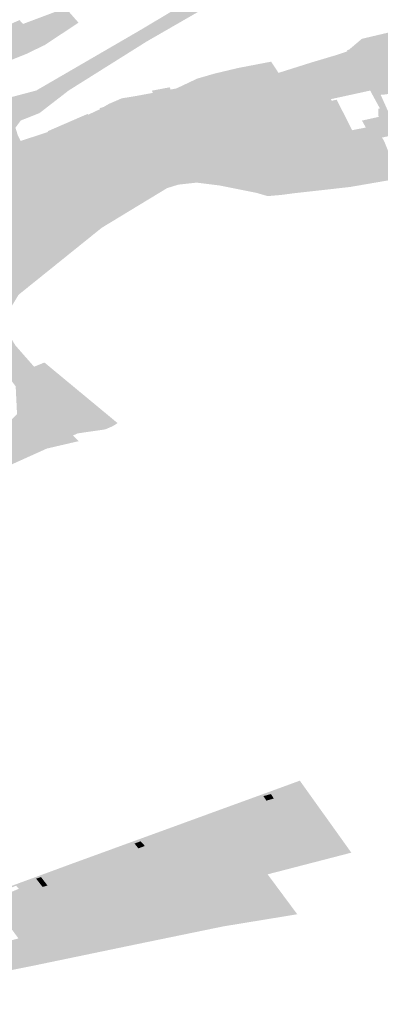
# Model space of a CAD drawing. Units: inches. Extents: x 15.925 to 16.72, y 49.117 to 49.376.
# Drawn here: x 16.587 to 16.588, y 49.181 to 49.184 of the extents above; entities that cross this region are included whole.
import ezdxf

# ---------------------------------------------------------------- set-up
doc = ezdxf.new("R2010")
doc.units = ezdxf.units.IN
doc.header["$MEASUREMENT"] = 0

msp = doc.modelspace()

# ---------------------------------------------------------------- hatches: boundary and pattern name
for points in [[(16.5877834, 49.1842499), (16.5874782, 49.1840742), (16.587202, 49.1839007), (16.5870981, 49.1838203), (16.5870317, 49.183794), (16.5870128, 49.1837684), (16.5870215, 49.1837402), (16.5869151, 49.1837396), (16.5868986, 49.1837467), (16.5868895, 49.1837484), (16.5868737, 49.1837389), (16.5868694, 49.1837423), (16.5868065, 49.1837043), (16.5867932, 49.1836896), (16.5867389, 49.1836867), (16.586657, 49.1836997), (16.586662, 49.1837147), (16.5866747, 49.1837232), (16.5867767, 49.1837918), (16.5869864, 49.1838738), (16.5870868, 49.1839005), (16.5874515, 49.1841123), (16.5877302, 49.1842783), (16.5879423, 49.1844017), (16.5880239, 49.1844574), (16.5880757, 49.1845041), (16.5880397, 49.1845313), (16.5882488, 49.1845997), (16.5881612, 49.1845149), (16.5881055, 49.1844558), (16.5880566, 49.184417), (16.5877834, 49.1842499)], [(16.5871163, 49.1840615), (16.5871123, 49.1840647), (16.5871464, 49.184082), (16.5871015, 49.1841226), (16.5870668, 49.1841071), (16.587053, 49.1841215), (16.5870394, 49.1841366), (16.5871907, 49.1841933), (16.5872257, 49.1841533), (16.5872366, 49.1841412), (16.5871163, 49.1840615)], [(16.5904326, 49.1839918), (16.5903374, 49.1839809), (16.5899805, 49.1839589), (16.5899016, 49.1839423), (16.5896891, 49.1838911), (16.5896572, 49.1838977), (16.5895657, 49.1839047), (16.5896261, 49.18391), (16.5897295, 49.1839278), (16.5898943, 49.183978), (16.5898436, 49.1840239), (16.5898465, 49.1840249), (16.5898479, 49.1840548), (16.5897953, 49.1840574), (16.5896318, 49.1840652), (16.5895714, 49.1840723), (16.5895704, 49.1840866), (16.5894569, 49.1840906), (16.5894105, 49.1840924), (16.5892228, 49.1840994), (16.5892248, 49.1840648), (16.5892172, 49.1840646), (16.5892174, 49.1840624), (16.5891955, 49.1840614), (16.5891302, 49.1840591), (16.588992, 49.1840548), (16.5888629, 49.1840677), (16.5888582, 49.1840559), (16.5887463, 49.1840627), (16.5887466, 49.1840681), (16.5887231, 49.1840697), (16.5887028, 49.1840727), (16.5887013, 49.1840676), (16.5885889, 49.1840844), (16.588594, 49.1841141), (16.5884531, 49.1841332), (16.5884426, 49.1841044), (16.5884007, 49.1841076), (16.588399, 49.1840961), (16.5883619, 49.1840877), (16.588361, 49.1840894), (16.5882503, 49.1840662), (16.5881969, 49.1840457), (16.5882422, 49.1840839), (16.5883932, 49.1841194), (16.588452, 49.1841441), (16.5886051, 49.1841248), (16.5887246, 49.1840971), (16.5888754, 49.1840786), (16.5889973, 49.1840746), (16.5891716, 49.184094), (16.5892473, 49.184121), (16.5894803, 49.1841111), (16.5896713, 49.1840864), (16.5897388, 49.1840729), (16.5900801, 49.1841068), (16.5901425, 49.1840866), (16.5904592, 49.1840932), (16.5904719, 49.1841133), (16.5904733, 49.1841171), (16.5906632, 49.1841086), (16.5907633, 49.1841094), (16.590854, 49.1841094), (16.5910467, 49.1841175), (16.5912378, 49.1841254), (16.5914258, 49.1841358), (16.5916168, 49.1841617), (16.5916173, 49.1841353), (16.5914274, 49.1841069), (16.5911746, 49.1840924), (16.5909088, 49.1840771), (16.5904326, 49.1839918)], [(16.587053, 49.1841215), (16.5870668, 49.1841071), (16.5870698, 49.184104), (16.5870799, 49.1840907), (16.5870881, 49.1840838), (16.5871123, 49.1840647), (16.5871163, 49.1840615), (16.5870695, 49.1840392), (16.587055, 49.1840317), (16.586931, 49.1839819), (16.5869218, 49.1839916), (16.5868092, 49.1839427), (16.5867283, 49.1840273), (16.5868212, 49.1840655), (16.5868461, 49.1840719), (16.5870273, 49.1841502), (16.5870394, 49.1841366), (16.587053, 49.1841215)], [(16.5871015, 49.1841226), (16.5871464, 49.184082), (16.5871123, 49.1840647), (16.5870881, 49.1840838), (16.5870799, 49.1840907), (16.5870698, 49.184104), (16.5870668, 49.1841071), (16.5871015, 49.1841226)], [(16.5883857, 49.1840147), (16.5883792, 49.1839873), (16.588377, 49.1839783), (16.5883615, 49.1839788), (16.5883193, 49.183982), (16.5882888, 49.1839745), (16.5882962, 49.1839489), (16.5882738, 49.1839449), (16.5882658, 49.1839625), (16.5882687, 49.1839634), (16.5882613, 49.1839774), (16.5882464, 49.1839992), (16.588183, 49.1839834), (16.5881772, 49.1839926), (16.5881547, 49.1840272), (16.5881911, 49.1840397), (16.5881889, 49.1840429), (16.5881969, 49.1840457), (16.5882503, 49.1840662), (16.588361, 49.1840894), (16.5883619, 49.1840877), (16.588399, 49.1840961), (16.5883916, 49.1840423), (16.5883857, 49.1840147)], [(16.587631, 49.1837091), (16.5878513, 49.1836911), (16.5880074, 49.1836753), (16.58806, 49.1836661), (16.5882135, 49.1836659), (16.5881717, 49.1836771), (16.5881846, 49.1836795), (16.5882964, 49.183701), (16.5882561, 49.1837691), (16.5882424, 49.1837937), (16.5883012, 49.1838067), (16.5883005, 49.1838354), (16.5883061, 49.1838368), (16.5882742, 49.1838952), (16.5882717, 49.1839003), (16.5882683, 49.1839059), (16.5882938, 49.1839116), (16.5882738, 49.1839449), (16.5882962, 49.1839489), (16.5882997, 49.1839294), (16.5883089, 49.183885), (16.5883343, 49.1838285), (16.5883436, 49.18383), (16.5883249, 49.1838038), (16.588302, 49.1837955), (16.588283, 49.1837908), (16.588288, 49.1837773), (16.5883135, 49.1837334), (16.588317, 49.183728), (16.5883227, 49.1837176), (16.5883383, 49.1836783), (16.5883485, 49.1836517), (16.5884413, 49.1836663), (16.5884415, 49.183663), (16.5885777, 49.1836802), (16.5886028, 49.1836843), (16.5886021, 49.1836873), (16.5886123, 49.1836882), (16.58862, 49.1836917), (16.5886244, 49.1836965), (16.5886258, 49.1837023), (16.5886227, 49.183708), (16.5886195, 49.1837171), (16.5886019, 49.1837674), (16.5885768, 49.1838286), (16.5885442, 49.1839566), (16.5885161, 49.1839542), (16.5885345, 49.1839802), (16.5885536, 49.1839777), (16.5886643, 49.1839638), (16.5886838, 49.1839615), (16.5886814, 49.1839535), (16.5886005, 49.1839633), (16.5885811, 49.1839262), (16.5886019, 49.1839222), (16.5886088, 49.183891), (16.5885851, 49.1838886), (16.5885959, 49.1838428), (16.5886202, 49.1838448), (16.5886337, 49.1837816), (16.5886447, 49.1837314), (16.5886566, 49.1836977), (16.5887471, 49.1837139), (16.5887919, 49.1837207), (16.588894, 49.1837384), (16.5888876, 49.1837579), (16.5888721, 49.1838086), (16.5888646, 49.1838397), (16.5888605, 49.1838561), (16.588855, 49.1838557), (16.5888408, 49.1839185), (16.5889144, 49.1839429), (16.5889877, 49.1839402), (16.5890058, 49.1839454), (16.5891066, 49.1839575), (16.5891073, 49.1839549), (16.5891606, 49.183961), (16.589177, 49.1839853), (16.5891692, 49.184013), (16.5891417, 49.1840278), (16.5891302, 49.1840591), (16.5891955, 49.1840614), (16.5892019, 49.1839684), (16.5892033, 49.1839495), (16.5891502, 49.1839455), (16.5890695, 49.1839397), (16.5890123, 49.183931), (16.5889383, 49.1839285), (16.5889045, 49.1839236), (16.5888773, 49.1839152), (16.5888873, 49.1838407), (16.5889144, 49.183752), (16.5889703, 49.1837571), (16.5890321, 49.1837611), (16.5891519, 49.18377), (16.5891867, 49.1837777), (16.5892213, 49.183785), (16.5892459, 49.18379), (16.5892621, 49.1837963), (16.5892886, 49.1838074), (16.5893559, 49.1838377), (16.5894401, 49.1838739), (16.5895102, 49.1838865), (16.5895113, 49.1839), (16.5895657, 49.1839047), (16.5896572, 49.1838977), (16.5896891, 49.1838911), (16.5897524, 49.1838645), (16.5898019, 49.1838408), (16.5898494, 49.1838064), (16.5899527, 49.1837389), (16.5899662, 49.1837318), (16.5899776, 49.1837252), (16.5900176, 49.1837185), (16.5901487, 49.1837008), (16.590162, 49.1836987), (16.590179, 49.1836965), (16.5902819, 49.1836756), (16.5902969, 49.1836724), (16.5903362, 49.1836693), (16.5904207, 49.1836624), (16.5905236, 49.1836624), (16.5905227, 49.1836656), (16.5905228, 49.1836758), (16.5906579, 49.183679), (16.5907448, 49.1836815), (16.5908115, 49.1836833), (16.5909234, 49.1836822), (16.5909232, 49.1836796), (16.5910355, 49.1836776), (16.5911012, 49.1836118), (16.5911166, 49.1835981), (16.5911448, 49.1835874), (16.5911319, 49.1835814), (16.5911159, 49.1835743), (16.5910942, 49.1835638), (16.5910857, 49.1835888), (16.5910726, 49.1835861), (16.5910643, 49.1836069), (16.5910407, 49.1836037), (16.5910332, 49.1836247), (16.5909748, 49.1836261), (16.5909183, 49.1836287), (16.5908122, 49.1836243), (16.5908117, 49.1835643), (16.5908126, 49.1835524), (16.5907938, 49.1835516), (16.5907474, 49.1835502), (16.5907474, 49.1835631), (16.5907459, 49.1835794), (16.5907433, 49.183624), (16.590736, 49.1836237), (16.5907354, 49.1836283), (16.5907147, 49.1836282), (16.5907148, 49.1836236), (16.5906392, 49.1836214), (16.5905359, 49.1836188), (16.5905131, 49.1836182), (16.5905129, 49.1836255), (16.5905119, 49.1836289), (16.5903765, 49.1836261), (16.5902312, 49.1836567), (16.5901505, 49.1836706), (16.5900201, 49.1836884), (16.5900196, 49.1836863), (16.590015, 49.1836778), (16.5899252, 49.1837117), (16.5898652, 49.1837384), (16.5897928, 49.1837702), (16.5897255, 49.1838001), (16.5897042, 49.1838363), (16.5896517, 49.1838568), (16.5895888, 49.183857), (16.5895245, 49.1838445), (16.589533, 49.1838264), (16.5895422, 49.183783), (16.5895641, 49.1837483), (16.58959, 49.1837077), (16.5895932, 49.1837048), (16.5895913, 49.183692), (16.5894949, 49.1836187), (16.5894802, 49.1836225), (16.589468, 49.1836245), (16.5894979, 49.1836459), (16.5895772, 49.1836975), (16.5895452, 49.183753), (16.5894904, 49.1838158), (16.589471, 49.1838081), (16.5894594, 49.1838198), (16.5894562, 49.1838223), (16.589325, 49.1837648), (16.5893351, 49.183754), (16.5892095, 49.1837037), (16.5891696, 49.1836889), (16.5892313, 49.1836248), (16.5892388, 49.1836168), (16.5892318, 49.1836133), (16.589249, 49.183595), (16.5893104, 49.1835284), (16.5892876, 49.1835188), (16.5892625, 49.1835094), (16.5892339, 49.1835412), (16.589218, 49.1835351), (16.589159, 49.1836071), (16.589106, 49.1836706), (16.5890941, 49.1836868), (16.5890814, 49.1837), (16.5890546, 49.1837111), (16.5890325, 49.1837119), (16.5889352, 49.1836795), (16.5889366, 49.1836777), (16.5889157, 49.1836774), (16.588832, 49.1836689), (16.5886677, 49.183639), (16.5886204, 49.1836306), (16.5885918, 49.1836257), (16.5885619, 49.1836205), (16.5885411, 49.183617), (16.5884282, 49.1835974), (16.5883138, 49.1835777), (16.5883062, 49.1835764), (16.5882359, 49.1836146), (16.5880623, 49.1836284), (16.5879346, 49.1836373), (16.5876189, 49.1836824), (16.587424, 49.1837077), (16.5873711, 49.1837083), (16.5873279, 49.1836955), (16.5873135, 49.1836876), (16.5871761, 49.1836414), (16.5871577, 49.1835732), (16.5871439, 49.1835735), (16.5871135, 49.1835759), (16.5870577, 49.1835791), (16.5870496, 49.1835798), (16.5870319, 49.1835828), (16.587008, 49.1835852), (16.5869456, 49.1835059), (16.5869301, 49.1834803), (16.5869111, 49.1834858), (16.5869245, 49.1835272), (16.5869321, 49.1835374), (16.5869389, 49.1835371), (16.5869343, 49.1835401), (16.5869748, 49.1836119), (16.5869991, 49.1836405), (16.5869694, 49.1836534), (16.5869484, 49.1836742), (16.5869343, 49.1836941), (16.5869297, 49.1837223), (16.5869151, 49.1837396), (16.5870215, 49.1837402), (16.5870311, 49.1837214), (16.5870493, 49.183695), (16.5870907, 49.1836801), (16.5871236, 49.1836801), (16.5871842, 49.1836833), (16.5872499, 49.1837087), (16.5873298, 49.1837357), (16.5874298, 49.1837601), (16.5875677, 49.1837414), (16.5876335, 49.1837391), (16.5876452, 49.1837152), (16.587631, 49.1837091)], [(16.5882464, 49.1839992), (16.5882613, 49.1839774), (16.5882687, 49.1839634), (16.5882658, 49.1839625), (16.5882738, 49.1839449), (16.5882938, 49.1839116), (16.5882683, 49.1839059), (16.5882717, 49.1839003), (16.5882597, 49.1838976), (16.5881324, 49.1838698), (16.5881301, 49.1838759), (16.5881216, 49.1838975), (16.5881032, 49.1839406), (16.5880901, 49.1839587), (16.5880847, 49.183967), (16.5880634, 49.184), (16.5881547, 49.1840272), (16.5881772, 49.1839926), (16.588183, 49.1839834), (16.5882464, 49.1839992)], [(16.5875635, 49.1839037), (16.587584, 49.1839078), (16.5876582, 49.1839428), (16.5877201, 49.1839606), (16.5878028, 49.1839803), (16.5879201, 49.1840028), (16.5879463, 49.183963), (16.5878557, 49.1839268), (16.5878292, 49.1839533), (16.5878193, 49.1839485), (16.5877491, 49.1839078), (16.5877238, 49.1838919), (16.5877265, 49.1838888), (16.5876601, 49.1838449), (16.5876559, 49.1838473), (16.5876335, 49.1837391), (16.5875677, 49.1837414), (16.5875965, 49.1838218), (16.5875635, 49.1839037)], [(16.5879719, 49.1839201), (16.5879463, 49.183963), (16.5880634, 49.184), (16.5880847, 49.183967), (16.5880901, 49.1839587), (16.5881032, 49.1839406), (16.5881216, 49.1838975), (16.5881301, 49.1838759), (16.5881324, 49.1838698), (16.5881349, 49.183864), (16.588102, 49.1838569), (16.588059, 49.1838442), (16.5880365, 49.1838375), (16.5880191, 49.1838593), (16.587987, 49.1839002), (16.5879719, 49.1839201)], [(16.5877394, 49.1837553), (16.5877332, 49.1837536), (16.5877848, 49.1837074), (16.5879539, 49.1836919), (16.5879684, 49.1837326), (16.5880823, 49.1837012), (16.5881515, 49.1836825), (16.5881558, 49.1836741), (16.5881717, 49.1836771), (16.5882135, 49.1836659), (16.58806, 49.1836661), (16.5880074, 49.1836753), (16.5878513, 49.1836911), (16.587631, 49.1837091), (16.5876452, 49.1837152), (16.5876335, 49.1837391), (16.5876559, 49.1838473), (16.5876601, 49.1838449), (16.5877265, 49.1838888), (16.5877238, 49.1838919), (16.5877491, 49.1839078), (16.5878193, 49.1839485), (16.5878292, 49.1839533), (16.5878557, 49.1839268), (16.5878309, 49.1839166), (16.5878647, 49.1838859), (16.5877521, 49.1838454), (16.5876968, 49.1838081), (16.5877186, 49.1837804), (16.5877394, 49.1837553)], [(16.5879684, 49.1837326), (16.5879539, 49.1836919), (16.5877848, 49.1837074), (16.5877332, 49.1837536), (16.5877394, 49.1837553), (16.5877186, 49.1837804), (16.5876968, 49.1838081), (16.5877521, 49.1838454), (16.5878647, 49.1838859), (16.5878309, 49.1839166), (16.5878557, 49.1839268), (16.5879463, 49.183963), (16.5879719, 49.1839201), (16.587987, 49.1839002), (16.5880191, 49.1838593), (16.5880365, 49.1838375), (16.5880716, 49.183783), (16.5879733, 49.1837539), (16.5879684, 49.1837326)], [(16.5884436, 49.1839016), (16.5884478, 49.1839019), (16.5884483, 49.1838881), (16.5884367, 49.183888), (16.5884297, 49.1838872), (16.5884034, 49.1838905), (16.5883777, 49.1838944), (16.5883191, 49.1838857), (16.5883089, 49.183885), (16.5882997, 49.1839294), (16.5882962, 49.1839489), (16.5882888, 49.1839745), (16.5883193, 49.183982), (16.5883615, 49.1839788), (16.588377, 49.1839783), (16.5884143, 49.1839774), (16.5884143, 49.1839759), (16.5884541, 49.1839749), (16.5884561, 49.1839737), (16.5884546, 49.1839582), (16.5884526, 49.1839354), (16.5884464, 49.1839355), (16.5884436, 49.1839016)], [(16.5875635, 49.1839037), (16.5875965, 49.1838218), (16.5875677, 49.1837414), (16.5874298, 49.1837601), (16.5874194, 49.1837909), (16.5874005, 49.1838341), (16.5873978, 49.1838401), (16.5873859, 49.1838592), (16.5873817, 49.1838691), (16.5873901, 49.1838727), (16.5874378, 49.1838804), (16.5875003, 49.183892), (16.5874972, 49.1838999), (16.58756, 49.1839118), (16.5875635, 49.1839037)], [(16.5873131, 49.1838344), (16.5873105, 49.1838375), (16.5873255, 49.1838418), (16.5873439, 49.1838527), (16.5873817, 49.1838691), (16.5873859, 49.1838592), (16.5873978, 49.1838401), (16.5874005, 49.1838341), (16.5874194, 49.1837909), (16.5874298, 49.1837601), (16.5873298, 49.1837357), (16.5873296, 49.1837386), (16.5873141, 49.1837617), (16.587313, 49.183763), (16.5872707, 49.1838144), (16.5873131, 49.1838344)], [(16.5881515, 49.1836825), (16.5880823, 49.1837012), (16.5879684, 49.1837326), (16.5879733, 49.1837539), (16.5880716, 49.183783), (16.5880365, 49.1838375), (16.588059, 49.1838442), (16.5880917, 49.1837847), (16.5881014, 49.1837635), (16.5881071, 49.1837517), (16.5881187, 49.1837539), (16.5881252, 49.1837425), (16.5881426, 49.1837005), (16.5881515, 49.1836825)], [(16.5880917, 49.1837847), (16.588059, 49.1838442), (16.588102, 49.1838569), (16.5881349, 49.183864), (16.5881526, 49.1838679), (16.5881842, 49.1838058), (16.5881955, 49.1837837), (16.5882075, 49.1837595), (16.5881252, 49.1837425), (16.5881187, 49.1837539), (16.5881071, 49.1837517), (16.5881014, 49.1837635), (16.5880917, 49.1837847)], [(16.5871263, 49.1837555), (16.5872685, 49.1838172), (16.5872707, 49.1838144), (16.587313, 49.183763), (16.5873141, 49.1837617), (16.5873296, 49.1837386), (16.5873298, 49.1837357), (16.5872499, 49.1837087), (16.5871842, 49.1836833), (16.5871236, 49.1836801), (16.5870907, 49.1836801), (16.5870493, 49.183695), (16.5870311, 49.1837214), (16.587129, 49.1837535), (16.5871263, 49.1837555)], [(16.588302, 49.1837955), (16.5883249, 49.1838038), (16.5883436, 49.18383), (16.5883552, 49.1838101), (16.5883708, 49.1837925), (16.5883909, 49.18375), (16.5883135, 49.1837334), (16.588288, 49.1837773), (16.588283, 49.1837908), (16.588302, 49.1837955)], [(16.5882075, 49.1837595), (16.5882561, 49.1837691), (16.5882964, 49.183701), (16.5881846, 49.1836795), (16.5881717, 49.1836771), (16.5881558, 49.1836741), (16.5881515, 49.1836825), (16.5881426, 49.1837005), (16.5881252, 49.1837425), (16.5882075, 49.1837595)], [(16.5878928, 49.1835913), (16.5878103, 49.1835914), (16.5875262, 49.1836027), (16.5874795, 49.1835774), (16.5872674, 49.1834275), (16.5871855, 49.1833525), (16.5870474, 49.1832524), (16.5869907, 49.1832073), (16.586935, 49.1832268), (16.5868091, 49.1833783), (16.5868156, 49.1833781), (16.5868445, 49.1833765), (16.5868426, 49.1833425), (16.586976, 49.1833343), (16.5870048, 49.1833389), (16.5870518, 49.1833333), (16.5870729, 49.1833477), (16.5870959, 49.183354), (16.5871507, 49.1833687), (16.587178, 49.183397), (16.5872462, 49.1834672), (16.5872278, 49.1834698), (16.5872266, 49.183477), (16.587226, 49.1834816), (16.5872822, 49.183557), (16.5872553, 49.1835905), (16.5873135, 49.1836876), (16.5873279, 49.1836955), (16.5873711, 49.1837083), (16.587424, 49.1837077), (16.5876189, 49.1836824), (16.5879346, 49.1836373), (16.5880623, 49.1836284), (16.5882359, 49.1836146), (16.5881819, 49.1835982), (16.5878928, 49.1835913)], [(16.5872822, 49.183557), (16.587226, 49.1834816), (16.5872266, 49.183477), (16.5870343, 49.1834984), (16.5870465, 49.1835426), (16.5870577, 49.1835791), (16.5871135, 49.1835759), (16.5871439, 49.1835735), (16.5871577, 49.1835732), (16.5871761, 49.1836414), (16.5873135, 49.1836876), (16.5872553, 49.1835905), (16.5872822, 49.183557)], [(16.5874795, 49.1835774), (16.5875262, 49.1836027), (16.5878103, 49.1835914), (16.5878928, 49.1835913), (16.5881819, 49.1835982), (16.5882359, 49.1836146), (16.5883062, 49.1835764), (16.5881996, 49.183558), (16.5880771, 49.1835443), (16.5880469, 49.1835409), (16.588002, 49.1835359), (16.5879556, 49.1835298), (16.5879081, 49.1835257), (16.587868, 49.1835372), (16.5877388, 49.1835631), (16.5876557, 49.1835736), (16.5875906, 49.1835664), (16.5875507, 49.1835539), (16.587319, 49.1834133), (16.5871718, 49.1832947), (16.5870241, 49.1831758), (16.5870037, 49.1831422), (16.5869971, 49.1831316), (16.5869863, 49.1830829), (16.5869838, 49.1830427), (16.5870129, 49.1829954), (16.587079, 49.1829202), (16.5871156, 49.1829352), (16.5873752, 49.1827201), (16.5873579, 49.1827091), (16.5873313, 49.1826978), (16.5872328, 49.1826835), (16.5872169, 49.182676), (16.5872373, 49.1826561), (16.5871239, 49.1826297), (16.586816, 49.1824907), (16.58658, 49.1823672), (16.5863224, 49.1823008), (16.5858632, 49.1821193), (16.585793, 49.1821028), (16.5857735, 49.1821271), (16.5858399, 49.1821516), (16.5859029, 49.182197), (16.5860631, 49.1822234), (16.5862584, 49.1823193), (16.5864304, 49.1823461), (16.5864696, 49.1823589), (16.5865641, 49.1823902), (16.5867498, 49.1825018), (16.586861, 49.1825916), (16.5870184, 49.1827519), (16.5870136, 49.1828508), (16.5869079, 49.1829881), (16.5869122, 49.1830402), (16.5869065, 49.1830799), (16.586935, 49.1832268), (16.5869907, 49.1832073), (16.5870474, 49.1832524), (16.5871855, 49.1833525), (16.5872674, 49.1834275), (16.5874795, 49.1835774)], [(16.5870496, 49.1835798), (16.5870577, 49.1835791), (16.5870465, 49.1835426), (16.5870343, 49.1834984), (16.5870296, 49.1834851), (16.5870288, 49.1834741), (16.5870247, 49.1834541), (16.587015, 49.1833773), (16.5870112, 49.1833634), (16.5870093, 49.1833561), (16.5870048, 49.1833389), (16.586976, 49.1833343), (16.5868426, 49.1833425), (16.5868445, 49.1833765), (16.5868156, 49.1833781), (16.5868091, 49.1833783), (16.5868291, 49.1834009), (16.5868418, 49.1834278), (16.5868522, 49.1834338), (16.5868552, 49.1834326), (16.5868758, 49.1834448), (16.5869183, 49.1834634), (16.5869301, 49.1834803), (16.5869456, 49.1835059), (16.587008, 49.1835852), (16.5870319, 49.1835828), (16.5870496, 49.1835798)], [(16.5870959, 49.183354), (16.5870729, 49.1833477), (16.5870518, 49.1833333), (16.5870048, 49.1833389), (16.5870093, 49.1833561), (16.5870112, 49.1833634), (16.587015, 49.1833773), (16.5870247, 49.1834541), (16.5870288, 49.1834741), (16.5870296, 49.1834851), (16.5870343, 49.1834984), (16.5872266, 49.183477), (16.5872278, 49.1834698), (16.5872462, 49.1834672), (16.587178, 49.183397), (16.5871507, 49.1833687), (16.5870959, 49.183354)], [(16.5880219, 49.1814512), (16.5881884, 49.1812185), (16.5880649, 49.1811825), (16.5879297, 49.1813878), (16.5879195, 49.1814035), (16.5879135, 49.1814116), (16.5880219, 49.1814512)], [(16.5880649, 49.1811825), (16.5879394, 49.1811504), (16.5877987, 49.1813698), (16.5879135, 49.1814116), (16.5879195, 49.1814035), (16.5878927, 49.1813966), (16.5879035, 49.1813803), (16.5879297, 49.1813878), (16.5880649, 49.1811825)], [(16.5879297, 49.1813878), (16.5879035, 49.1813803), (16.5878927, 49.1813966), (16.5879195, 49.1814035), (16.5879297, 49.1813878)], [(16.5877987, 49.1813698), (16.5879394, 49.1811504), (16.5878069, 49.1811125), (16.5876819, 49.1813084), (16.5876718, 49.1813236), (16.5877253, 49.1813431), (16.5877554, 49.1813093), (16.5878111, 49.1813302), (16.5877822, 49.1813638), (16.5877987, 49.1813698)], [(16.5878111, 49.1813302), (16.5877554, 49.1813093), (16.5877253, 49.1813431), (16.5877822, 49.1813638), (16.5878111, 49.1813302)], [(16.5876195, 49.1812794), (16.5876057, 49.181296), (16.5876392, 49.1813079), (16.587653, 49.1812912), (16.5876195, 49.1812794)], [(16.5875276, 49.1812651), (16.5875859, 49.1812838), (16.5876106, 49.1812541), (16.5875523, 49.1812354), (16.5875276, 49.1812651)], [(16.5874353, 49.181228), (16.5874568, 49.1812361), (16.5874721, 49.1812195), (16.5874491, 49.1812109), (16.5874353, 49.181228)], [(16.5863275, 49.1806962), (16.5866124, 49.1807798), (16.5868168, 49.1808345), (16.5870233, 49.1808914), (16.5871922, 49.1809372), (16.5873511, 49.1809835), (16.5875043, 49.1810265), (16.5876612, 49.1810701), (16.5878069, 49.1811125), (16.5879394, 49.1811504), (16.5880649, 49.1811825), (16.5881884, 49.1812185), (16.5882047, 49.1811957), (16.5879077, 49.1811188), (16.5876678, 49.1810531), (16.5873803, 49.1809714), (16.587046, 49.1808795), (16.5867056, 49.1807876), (16.5866754, 49.1807799), (16.5863422, 49.1806871), (16.5863275, 49.1806962)], [(16.5873049, 49.1811859), (16.5873203, 49.1811681), (16.5872792, 49.1811527), (16.5872634, 49.1811709), (16.5873049, 49.1811859)], [(16.5879077, 49.1811188), (16.5880128, 49.1809771), (16.5877507, 49.1809341), (16.5876678, 49.1810531), (16.5879077, 49.1811188)], [(16.5871092, 49.1810739), (16.587086, 49.1811036), (16.5871036, 49.1811091), (16.5871264, 49.1810791), (16.5871092, 49.1810739)], [(16.5874394, 49.1809517), (16.5874551, 49.1809279), (16.587426, 49.1809201), (16.5874106, 49.1809437), (16.5874394, 49.1809517)], [(16.5866951, 49.1807462), (16.586724, 49.1807529), (16.5867056, 49.1807876), (16.587046, 49.1808795), (16.5870908, 49.1807976), (16.5863928, 49.1806576), (16.5863422, 49.1806871), (16.5866754, 49.1807799), (16.5866951, 49.1807462)], [(16.5870748, 49.1808305), (16.5870647, 49.1808511), (16.5871038, 49.1808596), (16.5871141, 49.1808396), (16.5870748, 49.1808305)]]:
    msp.add_hatch(color=256).paths.add_polyline_path(points, flags=0)
h = msp.add_hatch(color=256)
h.paths.add_polyline_path([(16.5876819, 49.1813084), (16.5878069, 49.1811125), (16.5876612, 49.1810701), (16.5875276, 49.1812651), (16.5875244, 49.1812698), (16.5876718, 49.1813236), (16.5876819, 49.1813084)], flags=0)
h.paths.add_polyline_path([(16.5876106, 49.1812541), (16.5875859, 49.1812838), (16.5875276, 49.1812651), (16.5875523, 49.1812354), (16.5876106, 49.1812541)], flags=0)
h.paths.add_polyline_path([(16.5876392, 49.1813079), (16.5876057, 49.181296), (16.5876195, 49.1812794), (16.587653, 49.1812912), (16.5876392, 49.1813079)], flags=0)
h = msp.add_hatch(color=256)
h.paths.add_polyline_path([(16.5873737, 49.181215), (16.5875244, 49.1812698), (16.5875276, 49.1812651), (16.5876612, 49.1810701), (16.5875043, 49.1810265), (16.5873737, 49.181215)], flags=0)
h.paths.add_polyline_path([(16.5874721, 49.1812195), (16.5874568, 49.1812361), (16.5874353, 49.181228), (16.5874491, 49.1812109), (16.5874721, 49.1812195)], flags=0)
h = msp.add_hatch(color=256)
h.paths.add_polyline_path([(16.5873737, 49.181215), (16.5875043, 49.1810265), (16.5873511, 49.1809835), (16.5872357, 49.1811648), (16.5873737, 49.181215)], flags=0)
h.paths.add_polyline_path([(16.5873049, 49.1811859), (16.5872634, 49.1811709), (16.5872792, 49.1811527), (16.5873203, 49.1811681), (16.5873049, 49.1811859)], flags=0)
h = msp.add_hatch(color=256)
h.paths.add_polyline_path([(16.5873511, 49.1809835), (16.5871922, 49.1809372), (16.587086, 49.1811036), (16.5870829, 49.1811086), (16.5872357, 49.1811648), (16.5873511, 49.1809835)], flags=0)
h.paths.add_polyline_path([(16.587086, 49.1811036), (16.5871092, 49.1810739), (16.5871264, 49.1810791), (16.5871036, 49.1811091), (16.587086, 49.1811036)], flags=0)
h = msp.add_hatch(color=256)
h.paths.add_polyline_path([(16.587086, 49.1811036), (16.5871922, 49.1809372), (16.5870233, 49.1808914), (16.5869297, 49.1810195), (16.5869105, 49.1810453), (16.5870829, 49.1811086), (16.587086, 49.1811036)], flags=0)
h.paths.add_polyline_path([(16.5869892, 49.1810683), (16.5869984, 49.1810564), (16.5870245, 49.1810675), (16.5870153, 49.1810784), (16.5869892, 49.1810683)], flags=0)
h = msp.add_hatch(color=256)
h.paths.add_polyline_path([(16.5876678, 49.1810531), (16.5877507, 49.1809341), (16.5874427, 49.1808707), (16.5873803, 49.1809714), (16.5876678, 49.1810531)], flags=0)
h.paths.add_polyline_path([(16.5874106, 49.1809437), (16.587426, 49.1809201), (16.5874551, 49.1809279), (16.5874394, 49.1809517), (16.5874106, 49.1809437)], flags=0)
h = msp.add_hatch(color=256)
h.paths.add_polyline_path([(16.5870908, 49.1807976), (16.587046, 49.1808795), (16.5873803, 49.1809714), (16.5874427, 49.1808707), (16.5870908, 49.1807976)], flags=0)
h.paths.add_polyline_path([(16.5870647, 49.1808511), (16.5870748, 49.1808305), (16.5871141, 49.1808396), (16.5871038, 49.1808596), (16.5870647, 49.1808511)], flags=0)

doc.saveas('drawing.dxf')
